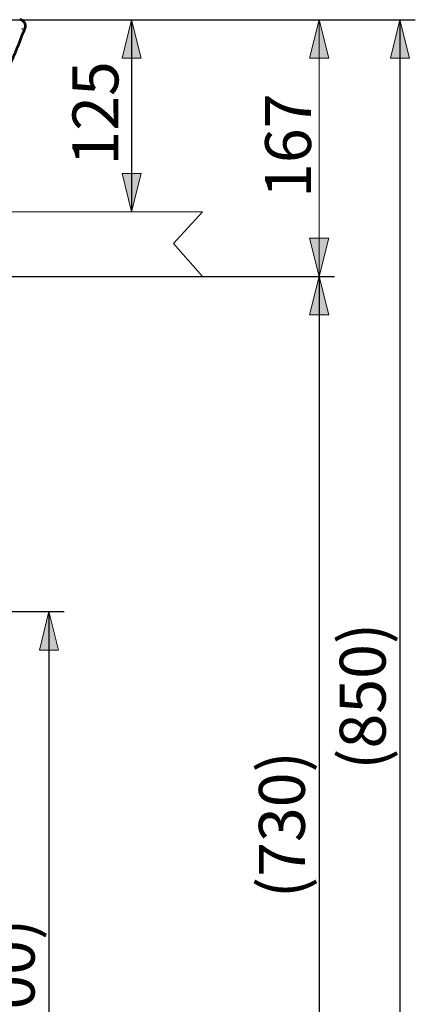
# Model space of a CAD drawing. Units: millimetres. Extents: x 0 to 250, y -250 to 0.
# Drawn here: x 92 to 119, y -198 to -130 of the extents above; entities that cross this region are included whole.
import ezdxf

# ---------------------------------------------------------------- set-up
doc = ezdxf.new("R2010")
doc.units = ezdxf.units.MM
doc.header["$MEASUREMENT"] = 0
doc.layers.add('Layer 1', color=7, linetype='Continuous')

# ---------------------------------------------------------------- blocks, each defined once
blk = doc.blocks.new('block 4')
at = {"layer": 'Layer 1'}
h = blk.add_hatch(color=7, dxfattribs=at)
h.dxf.hatch_style = 2
h.paths.add_polyline_path([(93.86, -171.165), (93.195, -173.825), (94.525, -173.825)])
h = blk.add_hatch(color=7, dxfattribs=at)
h.dxf.hatch_style = 2
h.paths.add_polyline_path([(93.86, -224.367), (94.525, -221.707), (93.195, -221.707)])
at = {"layer": 'Layer 1', "color": 7, "lineweight": 25}
for points in [[(63.181, -171.165), (94.924, -171.165)], [(93.86, -171.165), (93.86, -224.367)]]:
    blk.add_lwpolyline(points, dxfattribs=at)
at = {"layer": 'Layer 1', "lineweight": 0}
for points in [[(93.86, -171.165), (93.195, -173.825), (94.525, -173.825), (93.86, -171.165)], [(93.86, -224.367), (94.525, -221.707), (93.195, -221.707), (93.86, -224.367)]]:
    blk.add_lwpolyline(points, dxfattribs=at)
at = {"layer": 'Layer 1', "color": 7, "lineweight": 18}
blk.add_lwpolyline([(63.181, -224.367), (94.924, -224.367)], dxfattribs=at)
at = {"layer": 'Layer 1', "color": 7, "insert": (92.867, -202.591), "char_height": 3.18256, "attachment_point": 7, "rotation": 90}
blk.add_mtext('\\fArial|b0|i0|c0|p34;\\W1;(500)', dxfattribs=at)
blk = doc.blocks.new('block 7')
at = {"layer": 'Layer 1'}
h = blk.add_hatch(color=7, dxfattribs=at)
h.dxf.hatch_style = 2
h.paths.add_polyline_path([(118.186, -130.196), (117.521, -132.857), (118.851, -132.857)])
at = {"layer": 'Layer 1', "color": 7, "lineweight": 25}
for points in [[(92.013, -130.196), (119.25, -130.196)], [(118.186, -130.196), (118.186, -224.367)]]:
    blk.add_lwpolyline(points, dxfattribs=at)
at = {"layer": 'Layer 1', "lineweight": 0}
blk.add_lwpolyline([(118.186, -130.196), (117.521, -132.857), (118.851, -132.857), (118.186, -130.196)], dxfattribs=at)
at = {"layer": 'Layer 1', "color": 7, "insert": (117.193, -182.107), "char_height": 3.18256, "attachment_point": 7, "rotation": 90}
blk.add_mtext('\\fArial|b0|i0|c0|p34;\\W1;(850)', dxfattribs=at)
blk = doc.blocks.new('block 12')
at = {"layer": 'Layer 1'}
h = blk.add_hatch(color=7, dxfattribs=at)
h.dxf.hatch_style = 2
h.paths.add_polyline_path([(112.586, -147.969), (111.921, -150.63), (113.251, -150.63)])
at = {"layer": 'Layer 1', "color": 7, "lineweight": 25}
for points in [[(104.705, -147.969), (113.65, -147.969)], [(112.586, -147.969), (112.586, -224.367)]]:
    blk.add_lwpolyline(points, dxfattribs=at)
at = {"layer": 'Layer 1', "lineweight": 0}
blk.add_lwpolyline([(112.586, -147.969), (111.921, -150.63), (113.251, -150.63), (112.586, -147.969)], dxfattribs=at)
at = {"layer": 'Layer 1', "color": 7, "insert": (111.593, -190.993), "char_height": 3.18256, "attachment_point": 7, "rotation": 90}
blk.add_mtext('\\fArial|b0|i0|c0|p34;\\W1;(730)', dxfattribs=at)
blk = doc.blocks.new('block 17')
at = {"layer": 'Layer 1'}
h = blk.add_hatch(color=7, dxfattribs=at)
h.dxf.hatch_style = 2
h.paths.add_polyline_path([(99.59, -130.199), (98.925, -132.859), (100.255, -132.859)])
h = blk.add_hatch(color=7, dxfattribs=at)
h.dxf.hatch_style = 2
h.paths.add_polyline_path([(99.59, -143.5), (100.255, -140.839), (98.925, -140.839)])
at = {"layer": 'Layer 1', "color": 7, "lineweight": 18}
for points in [[(63.181, -130.199), (100.654, -130.199)], [(83.456, -143.5), (100.654, -143.5)]]:
    blk.add_lwpolyline(points, dxfattribs=at)
at = {"layer": 'Layer 1', "lineweight": 0}
for points in [[(99.59, -130.199), (98.925, -132.859), (100.255, -132.859), (99.59, -130.199)], [(99.59, -143.5), (100.255, -140.839), (98.925, -140.839), (99.59, -143.5)]]:
    blk.add_lwpolyline(points, dxfattribs=at)
at = {"layer": 'Layer 1', "color": 7, "lineweight": 25}
blk.add_lwpolyline([(99.59, -130.199), (99.59, -143.5)], dxfattribs=at)
at = {"layer": 'Layer 1', "color": 7, "insert": (98.674, -140.298), "char_height": 3.18256, "attachment_point": 7, "rotation": 90}
blk.add_mtext('\\fArial|b0|i0|c0|p34;\\W1;125', dxfattribs=at)
blk = doc.blocks.new('block 18')
at = {"layer": 'Layer 1'}
h = blk.add_hatch(color=7, dxfattribs=at)
h.dxf.hatch_style = 2
h.paths.add_polyline_path([(112.586, -130.199), (111.921, -132.859), (113.251, -132.859)])
h = blk.add_hatch(color=7, dxfattribs=at)
h.dxf.hatch_style = 2
h.paths.add_polyline_path([(112.586, -147.969), (113.251, -145.308), (111.921, -145.308)])
at = {"layer": 'Layer 1', "color": 7, "lineweight": 25}
for points in [[(63.181, -130.199), (113.65, -130.199)], [(63.181, -147.969), (113.65, -147.969)]]:
    blk.add_lwpolyline(points, dxfattribs=at)
at = {"layer": 'Layer 1', "lineweight": 0}
for points in [[(112.586, -130.199), (111.921, -132.859), (113.251, -132.859), (112.586, -130.199)], [(112.586, -147.969), (113.251, -145.308), (111.921, -145.308), (112.586, -147.969)]]:
    blk.add_lwpolyline(points, dxfattribs=at)
at = {"layer": 'Layer 1', "color": 7, "lineweight": 18}
blk.add_lwpolyline([(112.586, -130.199), (112.586, -147.969)], dxfattribs=at)
at = {"layer": 'Layer 1', "color": 7, "insert": (112.022, -142.533), "char_height": 3.18256, "attachment_point": 7, "rotation": 90}
blk.add_mtext('\\fArial|b0|i0|c0|p34;\\W1;167', dxfattribs=at)

msp = doc.modelspace()

# ---------------------------------------------------------------- linework, layer by layer
at = {"layer": 'Layer 1', "color": 7, "lineweight": 40}
msp.add_lwpolyline([(92.014, -130.843), (92.051, -130.808)], dxfattribs=at)
at = {"layer": 'Layer 1', "color": 7, "lineweight": 18}
for points in [[(104.492, -143.5), (21.444, -143.5)], [(104.492, -143.5), (102.484, -145.692)], [(102.484, -145.692), (104.492, -147.969)], [(104.492, -147.969), (21.444, -147.969)]]:
    msp.add_lwpolyline(points, dxfattribs=at)
at = {"layer": 'Layer 1', "color": 7, "lineweight": 53}
for points, knots in [([(86.859, -140.834), (86.951, -140.706), (87.043, -140.577), (87.133, -140.448), (87.871, -139.396), (88.56, -138.31), (89.2, -137.196), (89.839, -136.081), (90.428, -134.938), (90.963, -133.77), (91.415, -132.787), (91.828, -131.787), (92.203, -130.772)], [0, 0, 0, 0, 1, 1, 1, 2, 2, 2, 3, 3, 3, 4, 4, 4, 4]), ([(92.203, -130.772), (92.25, -130.646), (92.234, -130.505), (92.161, -130.393), (92.087, -130.28), (91.965, -130.208), (91.831, -130.2)], [0, 0, 0, 0, 1, 1, 1, 2, 2, 2, 2])]:
    msp.add_open_spline(points, degree=3, knots=knots, dxfattribs=at)

# ---------------------------------------------------------------- block references
at = {"layer": 'Layer 1'}
for name in ['block 17', 'block 18', 'block 7', 'block 12', 'block 4']:
    msp.add_blockref(name, (0, 0), dxfattribs=at)

doc.saveas('drawing.dxf')
